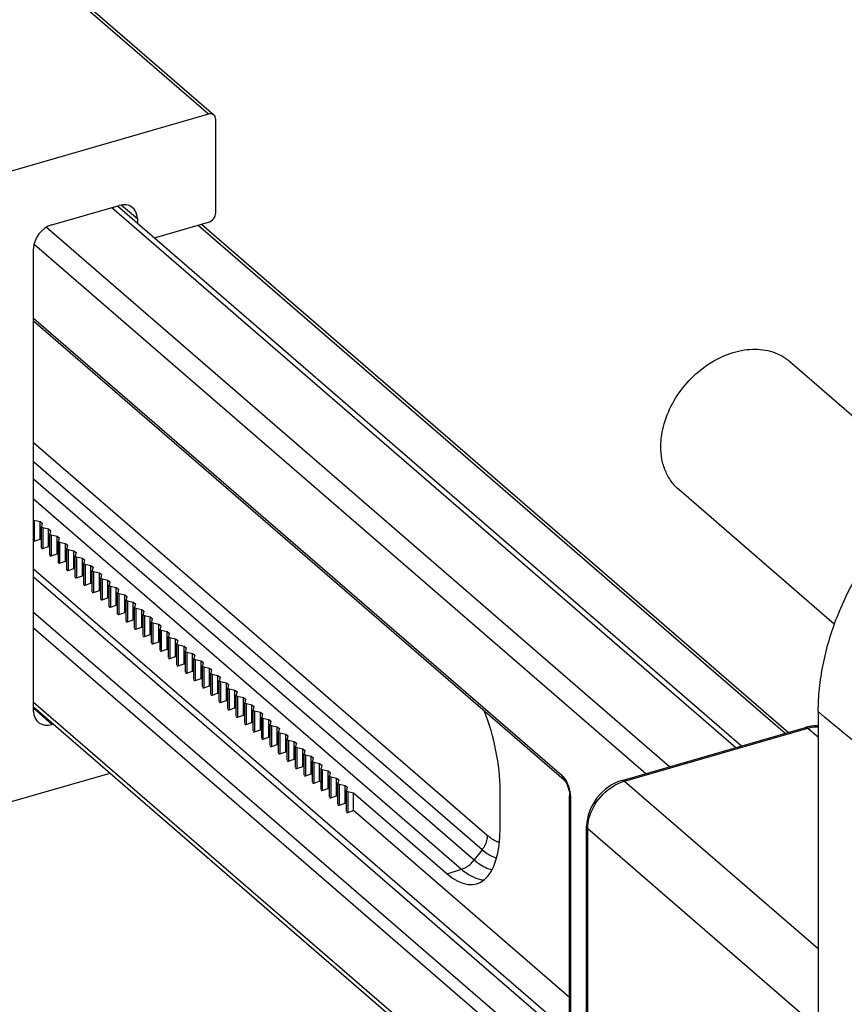
# Model space of a CAD drawing. Units: millimetres. Extents: x -80 to 420, y 0 to 377.
# Drawn here: x 280 to 299, y 202 to 226 of the extents above; entities that cross this region are included whole.
import ezdxf

# ---------------------------------------------------------------- set-up
doc = ezdxf.new("R2010")
doc.units = ezdxf.units.MM
doc.header["$LTSCALE"] = 23.1
doc.layers.add('COMPONENTI_DI_ASSIEME', color=7, linetype='CONTINUOUS')

msp = doc.modelspace()

# ---------------------------------------------------------------- linework, layer by layer
at = {"layer": 'COMPONENTI_DI_ASSIEME', "color": 9, "linetype": 'Continuous'}
for p, q in [((284.28763, 223.48515), (272.38763, 233.79086)), ((282.00546, 221.27952), (296.73559, 208.52285)), ((282.23931, 221.33828), (282.6109, 221.02129)), ((280.46575, 220.81295), (295.17675, 208.07285)), ((284.04523, 220.8604), (297.90245, 208.8597)), ((280.17526, 220.41141), (294.61114, 207.90958)), ((280.16199, 218.66874), (292.64118, 207.86145)), ((290.87203, 206.44717), (280.16199, 215.72233)), ((290.74757, 206.10807), (280.16199, 215.27546)), ((280.16199, 214.87442), (290.56296, 205.86692)), ((280.16199, 214.39707), (290.26345, 205.64895)), ((280.17661, 213.89152), (280.17661, 213.39718)), ((280.37661, 213.71831), (280.37661, 213.22397)), ((280.57661, 213.54511), (280.57661, 213.05077)), ((280.77661, 213.3719), (280.77661, 212.87756)), ((280.97661, 213.1987), (280.97661, 212.70436)), ((281.17661, 213.02549), (281.17661, 212.53115)), ((281.37661, 212.85229), (281.37661, 212.35795)), ((280.16199, 212.74655), (292.81435, 201.78929)), ((281.57661, 212.67908), (281.57661, 212.18474)), ((280.16199, 212.55562), (292.81435, 201.59835)), ((281.77661, 212.50588), (281.77661, 212.01154)), ((281.97661, 212.33267), (281.97661, 211.83833)), ((282.17661, 212.15947), (282.17661, 211.66513)), ((282.37661, 211.98626), (282.37661, 211.49192)), ((280.16199, 211.72144), (292.81136, 200.76676)), ((282.57661, 211.81306), (282.57661, 211.31872)), ((282.77661, 211.63985), (282.77661, 211.14551)), ((282.97661, 211.46665), (282.97661, 210.97231)), ((280.16199, 211.35175), (292.64118, 200.54446)), ((283.17661, 211.29344), (283.17661, 210.7991)), ((283.37661, 211.12024), (283.37661, 210.6259)), ((283.57661, 210.94703), (283.57661, 210.45269)), ((283.77661, 210.77383), (283.77661, 210.27949)), ((283.97661, 210.60062), (283.97661, 210.10628)), ((284.17661, 210.42742), (284.17661, 209.93308)), ((284.37661, 210.25421), (284.37661, 209.75987)), ((284.57661, 210.08101), (284.57661, 209.58667)), ((284.77661, 209.9078), (284.77661, 209.41346)), ((280.16199, 209.59759), (293.21696, 198.29165)), ((284.97661, 209.7346), (284.97661, 209.24026)), ((280.16199, 209.45105), (280.595, 209.07037)), ((285.17661, 209.56139), (285.17661, 209.06705)), ((285.37661, 209.38819), (285.37661, 208.89385)), ((285.57661, 209.21498), (285.57661, 208.72064)), ((285.77661, 209.04177), (285.77661, 208.54744)), ((285.97661, 208.86857), (285.97661, 208.37423)), ((294.10978, 207.72989), (298.43991, 208.97989)), ((298.43991, 208.97989), (298.67839, 208.77335)), ((286.17661, 208.69536), (286.17661, 208.20103)), ((286.37661, 208.52216), (286.37661, 208.02782)), ((286.57661, 208.34895), (286.57661, 207.85462)), ((286.77661, 208.17575), (286.77661, 207.68141)), ((286.97661, 208.00254), (286.97661, 207.50821)), ((287.17661, 207.82934), (287.17661, 207.335)), ((294.10978, 207.72989), (298.67839, 203.77335)), ((287.37661, 207.65613), (287.37661, 207.1618)), ((287.57661, 207.48293), (287.57661, 206.98859)), ((292.84115, 200.71763), (292.84115, 207.34191)), ((293.24375, 196.04835), (293.24375, 206.61386)), ((293.24375, 206.61386), (298.67839, 201.90733)), ((290.74757, 206.10807), (290.56296, 205.86692)), ((289.92434, 205.54109), (290.26345, 205.64895))]:
    msp.add_line(p, q, dxfattribs=at)
at = {"layer": 'COMPONENTI_DI_ASSIEME', "color": 7, "linetype": 'Continuous'}
for p, q in [((284.41856, 223.46313), (272.51856, 233.76884)), ((284.28763, 223.48515), (278.57186, 221.83515)), ((284.46084, 221.15358), (284.46084, 223.36195)), ((280.595, 220.87236), (282.17789, 221.3293)), ((282.14393, 221.3195), (296.87407, 208.56283)), ((282.6109, 221.02129), (282.6109, 220.91509)), ((283.01684, 220.56353), (284.28763, 220.93038)), ((284.12436, 220.88325), (297.98158, 208.88254)), ((280.16199, 209.37838), (280.16199, 220.31435)), ((280.16199, 218.60417), (292.68345, 207.76026)), ((299.53582, 216.32137), (298.00915, 217.6435)), ((299.06288, 211.43944), (295.39054, 214.61979)), ((280.17661, 213.89152), (280.31455, 213.86342)), ((280.31455, 213.44703), (280.31455, 213.86342)), ((280.31455, 213.86342), (280.36455, 213.82011)), ((280.36455, 213.82011), (280.34661, 213.74429)), ((280.34625, 213.24477), (280.34625, 213.74127)), ((280.34661, 213.74429), (280.3463, 213.74114)), ((280.37661, 213.71831), (280.51455, 213.69021)), ((280.51455, 213.27383), (280.51455, 213.69021)), ((280.51455, 213.69021), (280.56455, 213.64691)), ((280.54625, 213.07157), (280.54625, 213.56806)), ((280.54661, 213.57109), (280.5463, 213.56794)), ((280.56455, 213.64691), (280.54661, 213.57109)), ((280.57661, 213.54511), (280.71455, 213.51701)), ((280.17661, 213.39718), (280.31455, 213.44703)), ((280.34625, 213.41958), (280.31455, 213.44703)), ((280.71455, 213.10062), (280.71455, 213.51701)), ((280.71455, 213.51701), (280.76455, 213.4737)), ((280.74625, 212.89836), (280.74625, 213.39485)), ((280.74661, 213.39788), (280.7463, 213.39473)), ((280.76455, 213.4737), (280.74661, 213.39788)), ((280.77661, 213.3719), (280.91455, 213.3438)), ((280.91455, 212.92742), (280.91455, 213.3438)), ((280.91455, 213.3438), (280.96455, 213.3005)), ((280.96455, 213.3005), (280.94661, 213.22468)), ((280.37661, 213.22397), (280.51455, 213.27383)), ((280.54625, 213.24637), (280.51455, 213.27383)), ((280.57661, 213.05077), (280.71455, 213.10062)), ((280.74625, 213.07317), (280.71455, 213.10062)), ((280.94625, 212.72516), (280.94625, 213.22165)), ((280.94661, 213.22468), (280.9463, 213.22153)), ((280.97661, 213.1987), (281.11455, 213.1706)), ((281.11455, 212.75421), (281.11455, 213.1706)), ((281.11455, 213.1706), (281.16455, 213.12729)), ((281.16455, 213.12729), (281.14661, 213.05147)), ((280.77661, 212.87756), (280.91455, 212.92742)), ((280.94625, 212.89996), (280.91455, 212.92742)), ((281.14625, 212.55195), (281.14625, 213.04844)), ((281.14661, 213.05147), (281.1463, 213.04832)), ((281.17661, 213.02549), (281.31455, 212.99739)), ((281.31455, 212.58101), (281.31455, 212.99739)), ((281.31455, 212.99739), (281.36455, 212.95409)), ((281.34625, 212.37875), (281.34625, 212.87524)), ((281.34661, 212.87827), (281.3463, 212.87512)), ((281.36455, 212.95409), (281.34661, 212.87827)), ((281.37661, 212.85229), (281.51455, 212.82419)), ((281.51455, 212.4078), (281.51455, 212.82419)), ((281.51455, 212.82419), (281.56455, 212.78088)), ((280.97661, 212.70436), (281.11455, 212.75421)), ((281.14625, 212.72676), (281.11455, 212.75421)), ((281.54625, 212.20554), (281.54625, 212.70203)), ((281.54661, 212.70506), (281.5463, 212.70191)), ((281.56455, 212.78088), (281.54661, 212.70506)), ((281.57661, 212.67908), (281.71455, 212.65098)), ((281.71455, 212.2346), (281.71455, 212.65098)), ((281.71455, 212.65098), (281.76455, 212.60768)), ((281.76455, 212.60768), (281.74661, 212.53186)), ((281.17661, 212.53115), (281.31455, 212.58101)), ((281.34625, 212.55355), (281.31455, 212.58101)), ((281.37661, 212.35795), (281.51455, 212.4078)), ((281.54625, 212.38035), (281.51455, 212.4078)), ((281.74625, 212.03234), (281.74625, 212.52883)), ((281.74661, 212.53186), (281.7463, 212.52871)), ((281.77661, 212.50588), (281.91455, 212.47778)), ((281.91455, 212.06139), (281.91455, 212.47778)), ((281.91455, 212.47778), (281.96455, 212.43447)), ((281.94661, 212.35865), (281.9463, 212.3555)), ((281.96455, 212.43447), (281.94661, 212.35865)), ((281.57661, 212.18474), (281.71455, 212.2346)), ((281.74625, 212.20714), (281.71455, 212.2346)), ((281.94625, 211.85913), (281.94625, 212.35562)), ((281.97661, 212.33267), (282.11455, 212.30457)), ((282.11455, 211.88819), (282.11455, 212.30457)), ((282.11455, 212.30457), (282.16455, 212.26127)), ((282.14625, 211.68593), (282.14625, 212.18242)), ((282.14661, 212.18545), (282.1463, 212.1823)), ((282.16455, 212.26127), (282.14661, 212.18545)), ((282.17661, 212.15947), (282.31455, 212.13137)), ((282.31455, 211.71498), (282.31455, 212.13137)), ((282.31455, 212.13137), (282.36455, 212.08806)), ((281.77661, 212.01154), (281.91455, 212.06139)), ((281.94625, 212.03394), (281.91455, 212.06139)), ((282.34625, 211.51272), (282.34625, 212.00921)), ((282.34661, 212.01224), (282.3463, 212.00909)), ((282.36455, 212.08806), (282.34661, 212.01224)), ((282.37661, 211.98626), (282.51455, 211.95816)), ((282.51455, 211.54178), (282.51455, 211.95816)), ((282.51455, 211.95816), (282.56455, 211.91486)), ((282.56455, 211.91486), (282.54661, 211.83904)), ((281.97661, 211.83833), (282.11455, 211.88819)), ((282.14625, 211.86073), (282.11455, 211.88819)), ((282.17661, 211.66513), (282.31455, 211.71498)), ((282.34625, 211.68753), (282.31455, 211.71498)), ((282.54625, 211.33952), (282.54625, 211.83601)), ((282.54661, 211.83904), (282.5463, 211.83589)), ((282.57661, 211.81306), (282.71455, 211.78496)), ((282.71455, 211.36857), (282.71455, 211.78496)), ((282.71455, 211.78496), (282.76455, 211.74165)), ((282.74625, 211.16631), (282.74625, 211.6628)), ((282.74661, 211.66583), (282.7463, 211.66268)), ((282.76455, 211.74165), (282.74661, 211.66583)), ((282.37661, 211.49192), (282.51455, 211.54178)), ((282.54625, 211.51432), (282.51455, 211.54178)), ((282.77661, 211.63985), (282.91455, 211.61175)), ((282.91455, 211.19537), (282.91455, 211.61175)), ((282.91455, 211.61175), (282.96455, 211.56845)), ((282.94625, 210.99311), (282.94625, 211.4896)), ((282.94661, 211.49263), (282.9463, 211.48948)), ((282.96455, 211.56845), (282.94661, 211.49263)), ((282.97661, 211.46665), (283.11455, 211.43855)), ((283.11455, 211.02216), (283.11455, 211.43855)), ((283.11455, 211.43855), (283.16455, 211.39524)), ((282.57661, 211.31872), (282.71455, 211.36857)), ((282.74625, 211.34112), (282.71455, 211.36857)), ((282.77661, 211.14551), (282.91455, 211.19537)), ((282.94625, 211.16791), (282.91455, 211.19537)), ((283.14625, 210.8199), (283.14625, 211.31639)), ((283.14661, 211.31942), (283.1463, 211.31627)), ((283.16455, 211.39524), (283.14661, 211.31942)), ((283.17661, 211.29344), (283.31455, 211.26534)), ((283.31455, 210.84896), (283.31455, 211.26534)), ((283.31455, 211.26534), (283.36455, 211.22204)), ((283.36455, 211.22204), (283.34661, 211.14622)), ((282.97661, 210.97231), (283.11455, 211.02216)), ((283.14625, 210.99471), (283.11455, 211.02216)), ((283.34625, 210.6467), (283.34625, 211.14319)), ((283.34661, 211.14622), (283.3463, 211.14307)), ((283.37661, 211.12024), (283.51455, 211.09213)), ((283.51455, 210.67575), (283.51455, 211.09213)), ((283.51455, 211.09213), (283.56455, 211.04883)), ((283.54625, 210.47349), (283.54625, 210.96998)), ((283.54661, 210.97301), (283.5463, 210.96986)), ((283.56455, 211.04883), (283.54661, 210.97301)), ((283.17661, 210.7991), (283.31455, 210.84896)), ((283.34625, 210.8215), (283.31455, 210.84896)), ((283.57661, 210.94703), (283.71455, 210.91893)), ((283.71455, 210.50255), (283.71455, 210.91893)), ((283.71455, 210.91893), (283.76455, 210.87563)), ((283.74625, 210.30029), (283.74625, 210.79678)), ((283.74661, 210.79981), (283.7463, 210.79666)), ((283.76455, 210.87563), (283.74661, 210.79981)), ((283.77661, 210.77383), (283.91455, 210.74572)), ((283.91455, 210.32934), (283.91455, 210.74572)), ((283.91455, 210.74572), (283.96455, 210.70242)), ((283.37661, 210.6259), (283.51455, 210.67575)), ((283.54625, 210.6483), (283.51455, 210.67575)), ((283.57661, 210.45269), (283.71455, 210.50255)), ((283.74625, 210.47509), (283.71455, 210.50255)), ((283.94625, 210.12708), (283.94625, 210.62357)), ((283.94661, 210.6266), (283.9463, 210.62345)), ((283.96455, 210.70242), (283.94661, 210.6266)), ((283.97661, 210.60062), (284.11455, 210.57252)), ((284.11455, 210.15614), (284.11455, 210.57252)), ((284.11455, 210.57252), (284.16455, 210.52922)), ((284.16455, 210.52922), (284.14661, 210.4534)), ((283.77661, 210.27949), (283.91455, 210.32934)), ((283.94625, 210.30189), (283.91455, 210.32934)), ((284.14625, 209.95388), (284.14625, 210.45037)), ((284.14661, 210.4534), (284.1463, 210.45025)), ((284.17661, 210.42742), (284.31455, 210.39931)), ((284.31455, 209.98293), (284.31455, 210.39931)), ((284.31455, 210.39931), (284.36455, 210.35601)), ((284.34625, 209.78067), (284.34625, 210.27716)), ((284.34661, 210.28019), (284.3463, 210.27704)), ((284.36455, 210.35601), (284.34661, 210.28019)), ((283.97661, 210.10628), (284.11455, 210.15614)), ((284.14625, 210.12868), (284.11455, 210.15614)), ((284.37661, 210.25421), (284.51455, 210.22611)), ((284.51455, 209.80972), (284.51455, 210.22611)), ((284.51455, 210.22611), (284.56455, 210.18281)), ((284.54625, 209.60746), (284.54625, 210.10396)), ((284.54661, 210.10699), (284.5463, 210.10384)), ((284.56455, 210.18281), (284.54661, 210.10699)), ((284.57661, 210.08101), (284.71455, 210.0529)), ((284.71455, 209.63652), (284.71455, 210.0529)), ((284.71455, 210.0529), (284.76455, 210.0096)), ((284.17661, 209.93308), (284.31455, 209.98293)), ((284.34625, 209.95548), (284.31455, 209.98293)), ((284.37661, 209.75987), (284.51455, 209.80972)), ((284.54625, 209.78227), (284.51455, 209.80972)), ((284.74625, 209.43426), (284.74625, 209.93075)), ((284.74661, 209.93378), (284.7463, 209.93063)), ((284.76455, 210.0096), (284.74661, 209.93378)), ((284.77661, 209.9078), (284.91455, 209.8797)), ((284.91455, 209.46331), (284.91455, 209.8797)), ((284.91455, 209.8797), (284.96455, 209.8364)), ((284.96455, 209.8364), (284.94661, 209.76058)), ((284.57661, 209.58667), (284.71455, 209.63652)), ((284.74625, 209.60907), (284.71455, 209.63652)), ((284.94625, 209.26105), (284.94625, 209.75755)), ((284.94661, 209.76058), (284.9463, 209.75743)), ((284.97661, 209.7346), (285.11455, 209.70649)), ((285.11455, 209.29011), (285.11455, 209.70649)), ((285.11455, 209.70649), (285.16455, 209.66319)), ((285.14625, 209.08785), (285.14625, 209.58434)), ((285.14661, 209.58737), (285.1463, 209.58422)), ((285.16455, 209.66319), (285.14661, 209.58737)), ((280.16199, 209.48458), (293.21696, 198.17865)), ((284.77661, 209.41346), (284.91455, 209.46331)), ((284.94625, 209.43586), (284.91455, 209.46331)), ((285.17661, 209.56139), (285.31455, 209.53329)), ((285.31455, 209.1169), (285.31455, 209.53329)), ((285.31455, 209.53329), (285.36455, 209.48999)), ((285.34625, 208.91464), (285.34625, 209.41114)), ((285.34661, 209.41417), (285.3463, 209.41101)), ((285.36455, 209.48999), (285.34661, 209.41417)), ((285.37661, 209.38819), (285.51455, 209.36008)), ((285.51455, 208.9437), (285.51455, 209.36008)), ((285.51455, 209.36008), (285.56455, 209.31678)), ((298.67839, 209.37182), (298.67839, 116.4157)), ((284.97661, 209.24026), (285.11455, 209.29011)), ((285.14625, 209.26266), (285.11455, 209.29011)), ((285.17661, 209.06705), (285.31455, 209.1169)), ((285.34625, 209.08945), (285.31455, 209.1169)), ((285.54625, 208.74144), (285.54625, 209.23793)), ((285.54661, 209.24096), (285.5463, 209.23781)), ((285.56455, 209.31678), (285.54661, 209.24096)), ((285.57661, 209.21498), (285.71455, 209.18688)), ((285.71455, 208.77049), (285.71455, 209.18688)), ((285.71455, 209.18688), (285.76455, 209.14358)), ((285.76455, 209.14358), (285.74661, 209.06776)), ((280.62896, 209.08017), (280.595, 209.07037)), ((285.37661, 208.89385), (285.51455, 208.9437)), ((285.54625, 208.91625), (285.51455, 208.9437)), ((285.74625, 208.56823), (285.74625, 209.06473)), ((285.74661, 209.06776), (285.7463, 209.0646)), ((285.77661, 209.04177), (285.91455, 209.01367)), ((285.91455, 208.59729), (285.91455, 209.01367)), ((285.91455, 209.01367), (285.96455, 208.97037)), ((285.94625, 208.39503), (285.94625, 208.89152)), ((285.94661, 208.89455), (285.9463, 208.8914)), ((285.96455, 208.97037), (285.94661, 208.89455)), ((285.97661, 208.86857), (286.11455, 208.84047)), ((294.05431, 207.74883), (298.38444, 208.99883)), ((285.57661, 208.72064), (285.71455, 208.77049)), ((285.74625, 208.74304), (285.71455, 208.77049)), ((286.11455, 208.42408), (286.11455, 208.84047)), ((286.11455, 208.84047), (286.16455, 208.79717)), ((286.14625, 208.22182), (286.14625, 208.71832)), ((286.14661, 208.72135), (286.1463, 208.71819)), ((286.16455, 208.79717), (286.14661, 208.72135)), ((286.17661, 208.69536), (286.31455, 208.66726)), ((286.31455, 208.25088), (286.31455, 208.66726)), ((286.31455, 208.66726), (286.36455, 208.62396)), ((285.77661, 208.54744), (285.91455, 208.59729)), ((285.94625, 208.56984), (285.91455, 208.59729)), ((285.97661, 208.37423), (286.11455, 208.42408)), ((286.14625, 208.39663), (286.11455, 208.42408)), ((286.34625, 208.04862), (286.34625, 208.54511)), ((286.34661, 208.54814), (286.3463, 208.54499)), ((286.36455, 208.62396), (286.34661, 208.54814)), ((286.37661, 208.52216), (286.51455, 208.49406)), ((286.51455, 208.07767), (286.51455, 208.49406)), ((286.51455, 208.49406), (286.56455, 208.45076)), ((286.56455, 208.45076), (286.54661, 208.37494)), ((286.17661, 208.20103), (286.31455, 208.25088)), ((286.34625, 208.22343), (286.31455, 208.25088)), ((286.54625, 207.87541), (286.54625, 208.37191)), ((286.54661, 208.37494), (286.5463, 208.37178)), ((286.57661, 208.34895), (286.71455, 208.32085)), ((286.71455, 207.90447), (286.71455, 208.32085)), ((286.71455, 208.32085), (286.76455, 208.27755)), ((286.74625, 207.70221), (286.74625, 208.1987)), ((286.74661, 208.20173), (286.7463, 208.19858)), ((286.76455, 208.27755), (286.74661, 208.20173)), ((286.77661, 208.17575), (286.91455, 208.14765)), ((286.37661, 208.02782), (286.51455, 208.07767)), ((286.54625, 208.05022), (286.51455, 208.07767)), ((286.91455, 207.73126), (286.91455, 208.14765)), ((286.91455, 208.14765), (286.96455, 208.10435)), ((286.94625, 207.529), (286.94625, 208.0255)), ((286.94661, 208.02853), (286.9463, 208.02537)), ((286.96455, 208.10435), (286.94661, 208.02853)), ((286.97661, 208.00254), (287.11455, 207.97444)), ((287.11455, 207.55806), (287.11455, 207.97444)), ((287.11455, 207.97444), (287.16455, 207.93114)), ((278.57186, 206.93952), (281.96855, 207.92006)), ((286.57661, 207.85462), (286.71455, 207.90447)), ((286.74625, 207.87702), (286.71455, 207.90447)), ((286.77661, 207.68141), (286.91455, 207.73126)), ((286.94625, 207.70381), (286.91455, 207.73126)), ((287.14625, 207.3558), (287.14625, 207.85229)), ((287.14661, 207.85532), (287.1463, 207.85217)), ((287.16455, 207.93114), (287.14661, 207.85532)), ((287.17661, 207.82934), (287.31455, 207.80124)), ((287.31455, 207.38485), (287.31455, 207.80124)), ((287.31455, 207.80124), (287.36455, 207.75794)), ((287.36455, 207.75794), (287.34661, 207.68212)), ((286.97661, 207.50821), (287.11455, 207.55806)), ((287.14625, 207.53061), (287.11455, 207.55806)), ((287.34625, 207.18259), (287.34625, 207.67909)), ((287.34661, 207.68212), (287.3463, 207.67896)), ((287.37661, 207.65613), (287.51455, 207.62803)), ((287.51455, 207.21165), (287.51455, 207.62803)), ((287.51455, 207.62803), (287.56455, 207.58473)), ((287.54625, 207.00939), (287.54625, 207.50588)), ((287.54661, 207.50891), (287.5463, 207.50576)), ((287.56455, 207.58473), (287.54661, 207.50891)), ((287.57661, 207.48293), (287.71455, 207.45483)), ((291.17415, 206.62346), (291.17415, 207.5234)), ((287.17661, 207.335), (287.31455, 207.38485)), ((287.34625, 207.3574), (287.31455, 207.38485)), ((287.71455, 207.03844), (287.71455, 207.45483)), ((287.71455, 207.45483), (289.92434, 205.54109)), ((292.81435, 200.76763), (292.81435, 207.39191)), ((287.37661, 207.1618), (287.51455, 207.21165)), ((287.54625, 207.1842), (287.51455, 207.21165)), ((287.57661, 206.98859), (287.71455, 207.03844)), ((292.81435, 202.62189), (287.71455, 207.03844)), ((293.21696, 196.09835), (293.21696, 206.66386))]:
    msp.add_line(p, q, dxfattribs=at)
for points in [[(292.68352, 207.76021), (292.68849, 207.75554), (292.70137, 207.74098), (292.719, 207.71641), (292.73877, 207.68272), (292.75839, 207.64196), (292.77629, 207.59627), (292.79116, 207.54864), (292.80245, 207.50123)], [(292.80245, 207.50123), (292.80991, 207.45644), (292.81369, 207.4159), (292.81435, 207.39187)]]:
    msp.add_lwpolyline(points, dxfattribs=at)
for centre, radius, start, end in [((298.65062, 208.07716), 0.95934, 103.077252, 106.109019), ((298.64178, 208.11651), 0.91901, 97.682069, 103.095156)]:
    msp.add_arc(centre, radius, start, end, dxfattribs=at)
at = {"layer": 'COMPONENTI_DI_ASSIEME', "color": 9, "linetype": 'Continuous'}
for centre, radius, start, end in [((294.38461, 206.77853), 0.99026, 106.113153, 108.745961), ((291.92988, 207.30971), 0.91355, 13.153176, 21.039363), ((291.96598, 207.31749), 0.87662, 9.141355, 13.194741)]:
    msp.add_arc(centre, radius, start, end, dxfattribs=at)
at = {"layer": 'COMPONENTI_DI_ASSIEME', "color": 7, "linetype": 'Continuous'}
for centre, major_axis, ratio, start_param, end_param in [((282.17789, 220.89628), (0.32733, 0.37797), 0.74999096, -0.71372139, 0.85706275), ((280.59501, 220.43934), (0.32733, 0.37796), 0.75000904, 0.85708115, 2.42786529), ((280.39625, 213.74191), (0.05, 0.00088), 0.50744113, 3.13703954, 4.29974522), ((280.59625, 213.5687), (0.05, 0.00088), 0.50744113, 3.13703954, 4.29974522), ((280.79625, 213.3955), (0.05, 0.00088), 0.50744113, 3.13703954, 4.29974522), ((280.39625, 213.28221), (0.04238, 0.0573), 0.4629558, -3.69756749, -2.53373033), ((280.59625, 213.10901), (0.04238, 0.0573), 0.4629558, -3.69756749, -2.53373033), ((280.99625, 213.22229), (0.05, 0.00088), 0.50744113, 3.13703954, 4.29974522), ((280.79625, 212.9358), (0.04238, 0.0573), 0.4629558, -3.69756749, -2.53373033), ((281.19625, 213.04909), (0.05, 0.00088), 0.50744113, 3.13703954, 4.29974522), ((281.39625, 212.87588), (0.05, 0.00088), 0.50744113, 3.13703954, 4.29974522), ((280.99625, 212.7626), (0.04238, 0.0573), 0.4629558, -3.69756749, -2.53373033), ((281.59625, 212.70268), (0.05, 0.00088), 0.50744113, 3.13703954, 4.29974522), ((281.19625, 212.58939), (0.04238, 0.0573), 0.4629558, -3.69756749, -2.53373033), ((281.39625, 212.41619), (0.04238, 0.0573), 0.4629558, -3.69756749, -2.53373033), ((281.79625, 212.52947), (0.05, 0.00088), 0.50744113, 3.13703954, 4.29974522), ((281.59625, 212.24298), (0.04238, 0.0573), 0.4629558, -3.69756749, -2.53373033), ((281.99625, 212.35627), (0.05, 0.00088), 0.50744113, 3.13703954, 4.29974522), ((282.19625, 212.18306), (0.05, 0.00088), 0.50744113, 3.13703954, 4.29974522), ((281.79625, 212.06978), (0.04238, 0.0573), 0.4629558, -3.69756749, -2.53373033), ((282.39625, 212.00986), (0.05, 0.00088), 0.50744113, 3.13703954, 4.29974522), ((281.99625, 211.89657), (0.04238, 0.0573), 0.4629558, -3.69756749, -2.53373033), ((282.19625, 211.72337), (0.04238, 0.0573), 0.4629558, -3.69756749, -2.53373033), ((282.59625, 211.83665), (0.05, 0.00088), 0.50744113, 3.13703954, 4.29974522), ((282.79625, 211.66345), (0.05, 0.00088), 0.50744113, 3.13703954, 4.29974522), ((282.39625, 211.55016), (0.04238, 0.0573), 0.4629558, -3.69756749, -2.53373033), ((282.99625, 211.49024), (0.05, 0.00088), 0.50744113, 3.13703954, 4.29974522), ((282.59625, 211.37696), (0.04238, 0.0573), 0.4629558, -3.69756749, -2.53373033), ((283.19625, 211.31704), (0.05, 0.00088), 0.50744113, 3.13703954, 4.29974522), ((282.79625, 211.20375), (0.04238, 0.0573), 0.4629558, -3.69756749, -2.53373033), ((282.99625, 211.03055), (0.04238, 0.0573), 0.4629558, -3.69756749, -2.53373033), ((283.39625, 211.14383), (0.05, 0.00088), 0.50744113, 3.13703954, 4.29974522), ((283.59625, 210.97063), (0.05, 0.00088), 0.50744113, 3.13703954, 4.29974522), ((283.19625, 210.85734), (0.04238, 0.0573), 0.4629558, -3.69756749, -2.53373033), ((283.79625, 210.79742), (0.05, 0.00088), 0.50744113, 3.13703954, 4.29974522), ((283.39625, 210.68414), (0.04238, 0.0573), 0.4629558, -3.69756749, -2.53373033), ((283.99625, 210.62422), (0.05, 0.00088), 0.50744113, 3.13703954, 4.29974522), ((283.59625, 210.51093), (0.04238, 0.0573), 0.4629558, -3.69756749, -2.53373033), ((283.79625, 210.33773), (0.04238, 0.0573), 0.4629558, -3.69756749, -2.53373033), ((284.19625, 210.45101), (0.05, 0.00088), 0.50744113, 3.13703954, 4.29974522), ((284.39625, 210.27781), (0.05, 0.00088), 0.50744113, 3.13703954, 4.29974522), ((283.99625, 210.16452), (0.04238, 0.0573), 0.4629558, -3.69756749, -2.53373033), ((284.59625, 210.1046), (0.05, 0.00088), 0.50744113, 3.13703954, 4.29974522), ((284.19625, 209.99132), (0.04238, 0.0573), 0.4629558, -3.69756749, -2.53373033), ((284.79625, 209.9314), (0.05, 0.00088), 0.50744113, 3.13703954, 4.29974522), ((284.39625, 209.81811), (0.04238, 0.0573), 0.4629558, -3.69756749, -2.53373033), ((284.59625, 209.64491), (0.04238, 0.0573), 0.4629558, -3.69756749, -2.53373033), ((284.99625, 209.75819), (0.05, 0.00088), 0.50744113, 3.13703954, 4.29974522), ((285.19625, 209.58499), (0.05, 0.00088), 0.50744113, 3.13703954, 4.29974522), ((280.59501, 209.50339), (0.32733, 0.37797), 0.74999096, 2.42787126, 3.9986554), ((284.79625, 209.4717), (0.04238, 0.0573), 0.4629558, -3.69756749, -2.53373033), ((285.39625, 209.41178), (0.05, 0.00088), 0.50744113, 3.13703954, 4.29974522), ((289.92396, 208.60544), (-0.69323, 2.40199), 0.43313446, -2.158561, -1.36410885), ((284.99625, 209.2985), (0.04238, 0.0573), 0.4629558, -3.69756749, -2.53373033), ((285.59625, 209.23858), (0.05, 0.00088), 0.50744113, 3.13703954, 4.29974522), ((285.19625, 209.12529), (0.04238, 0.0573), 0.4629558, -3.69756749, -2.53373033), ((285.39625, 208.95209), (0.04238, 0.0573), 0.4629558, -3.69756749, -2.53373033), ((285.79625, 209.06537), (0.05, 0.00088), 0.50744113, 3.13703954, 4.29974522), ((285.99625, 208.89216), (0.05, 0.00088), 0.50744113, 3.13703954, 4.29974522), ((285.59625, 208.77888), (0.04238, 0.0573), 0.4629558, -3.69756749, -2.53373033), ((286.19625, 208.71896), (0.05, 0.00088), 0.50744113, 3.13703954, 4.29974522), ((285.79625, 208.60568), (0.04238, 0.0573), 0.4629558, -3.69756749, -2.53373033), ((286.39625, 208.54575), (0.05, 0.00088), 0.50744113, 3.13703954, 4.29974522), ((285.99625, 208.43247), (0.04238, 0.0573), 0.4629558, -3.69756749, -2.53373033), ((286.19625, 208.25927), (0.04238, 0.0573), 0.4629558, -3.69756749, -2.53373033), ((286.59625, 208.37255), (0.05, 0.00088), 0.50744113, 3.13703954, 4.29974522), ((286.79625, 208.19934), (0.05, 0.00088), 0.50744113, 3.13703954, 4.29974522), ((286.39625, 208.08606), (0.04238, 0.0573), 0.4629558, -3.69756749, -2.53373033), ((286.99625, 208.02614), (0.05, 0.00088), 0.50744113, 3.13703954, 4.29974522), ((286.59625, 207.91286), (0.04238, 0.0573), 0.4629558, -3.69756749, -2.53373033), ((287.19625, 207.85293), (0.05, 0.00088), 0.50744113, 3.13703954, 4.29974522), ((286.79625, 207.73965), (0.04238, 0.0573), 0.4629558, -3.69756749, -2.53373033), ((286.99625, 207.56645), (0.04238, 0.0573), 0.4629558, -3.69756749, -2.53373033), ((287.39625, 207.67973), (0.05, 0.00088), 0.50744113, 3.13703954, 4.29974522), ((287.59625, 207.50652), (0.05, 0.00088), 0.50744113, 3.13703954, 4.29974522), ((287.19625, 207.39324), (0.04238, 0.0573), 0.4629558, -3.69756749, -2.53373033), ((287.39625, 207.22004), (0.04238, 0.0573), 0.4629558, -3.69756749, -2.53373033), ((287.59625, 207.04683), (0.04238, 0.0573), 0.4629558, -3.69756749, -2.53373033), ((289.92396, 207.70682), (-0.69373, 2.40258), 0.43289097, -3.72952855, -2.15903681)]:
    msp.add_ellipse(centre, major_axis=major_axis, ratio=ratio, start_param=start_param, end_param=end_param, dxfattribs=at)
for points, knots in [([(284.41875, 223.463), (284.40239, 223.47723), (284.35798, 223.49668), (284.31076, 223.49183), (284.28763, 223.48515)], [0, 0, 0, 0, 0.47387514, 1, 1, 1, 1]), ([(284.46084, 223.36195), (284.46084, 223.38133), (284.4544, 223.4192), (284.43231, 223.45122), (284.41875, 223.463)], [0, 0, 0, 0, 0.51906708, 1, 1, 1, 1]), ([(284.28763, 220.93038), (284.33558, 220.94422), (284.42056, 221.00647), (284.46084, 221.10485), (284.46084, 221.15358)], [0, 0, 0, 0, 0.50591543, 1, 1, 1, 1]), ([(294.96779, 215.63165), (294.96779, 215.81372), (295.02731, 216.19166), (295.26063, 216.72593), (295.61999, 217.20732), (296.07412, 217.59414), (296.5084, 217.81412), (296.86491, 217.91013), (297.12453, 217.94029), (297.37494, 217.92886), (297.61044, 217.87576), (297.82526, 217.78197), (297.95173, 217.69323), (298.00915, 217.6435)], [0, 0, 0, 0, 0.12456076, 0.25774787, 0.39534416, 0.53197382, 0.66251288, 0.72446103, 0.78380665, 0.8406019, 0.89515425, 0.94802732, 1, 1, 1, 1]), ([(295.39054, 214.61979), (295.32298, 214.67831), (295.20006, 214.81372), (295.06595, 215.05777), (294.98483, 215.33524), (294.96779, 215.53141), (294.96779, 215.63165)], [0, 0, 0, 0, 0.2374293, 0.48046755, 0.73371089, 1, 1, 1, 1]), ([(300.37296, 213.69912), (299.85099, 213.07255), (299.21332, 212.01807), (298.81158, 210.67755), (298.69877, 209.9247), (298.67646, 209.55402), (298.67646, 209.37126)], [0, 0, 0, 0, 0.51752447, 0.76481447, 0.88402253, 1, 1, 1, 1]), ([(298.67871, 209.03361), (298.66552, 209.03439), (298.61219, 209.03616), (298.55871, 209.03262), (298.51893, 209.02727)], [0, 0, 0, 0, 0.24763336, 1, 1, 1, 1]), ([(294.05431, 207.74883), (293.82234, 207.68187), (293.40692, 207.38179), (293.21696, 206.90144), (293.21696, 206.66386)], [0, 0, 0, 0, 0.50403039, 1, 1, 1, 1])]:
    msp.add_open_spline(points, degree=3, knots=knots, dxfattribs=at)
at = {"layer": 'COMPONENTI_DI_ASSIEME', "color": 9, "linetype": 'Continuous'}
msp.add_open_spline([(303.56743, 205.3075), (301.93788, 206.66242), (300.30819, 208.0172), (298.67839, 209.37182)], degree=3, dxfattribs=at)
for points, knots in [([(298.38444, 208.99883), (298.39294, 209.00129), (298.41447, 208.99913), (298.43136, 208.98728), (298.43991, 208.97989)], [0, 0, 0, 0, 0.43917411, 1, 1, 1, 1]), ([(298.43991, 208.97989), (298.45983, 208.98564), (298.53794, 209.00549), (298.61878, 209.01513), (298.67863, 209.01525)], [0, 0, 0, 0, 0.25736048, 1, 1, 1, 1]), ([(292.67252, 207.83001), (292.66996, 207.83292), (292.66004, 207.84391), (292.64943, 207.85429), (292.64118, 207.86145)], [0, 0, 0, 0, 0.26208767, 1, 1, 1, 1]), ([(292.68345, 207.76026), (292.66988, 207.77203), (292.6475, 207.80398), (292.64118, 207.84199), (292.64118, 207.86145)], [0, 0, 0, 0, 0.48010495, 1, 1, 1, 1]), ([(292.78252, 207.63768), (292.76831, 207.67459), (292.7371, 207.7421), (292.6953, 207.80401), (292.67252, 207.83001)], [0, 0, 0, 0, 0.53366131, 1, 1, 1, 1]), ([(293.88564, 207.63567), (293.90032, 207.64384), (293.95869, 207.67468), (294.01977, 207.70045), (294.06637, 207.71626)], [0, 0, 0, 0, 0.25456567, 1, 1, 1, 1]), ([(294.05431, 207.74883), (294.06281, 207.75129), (294.08434, 207.74913), (294.10124, 207.73728), (294.10978, 207.72989)], [0, 0, 0, 0, 0.43917411, 1, 1, 1, 1]), ([(293.25119, 206.72904), (293.2746, 206.91354), (293.42895, 207.27687), (293.71746, 207.54209), (293.88564, 207.63567)], [0, 0, 0, 0, 0.49143477, 1, 1, 1, 1]), ([(292.81436, 207.39187), (292.81436, 207.38749), (292.81694, 207.36815), (292.8299, 207.35165), (292.84115, 207.34191)], [0, 0, 0, 0, 0.22777377, 1, 1, 1, 1]), ([(292.84115, 207.34191), (292.84115, 207.35108), (292.84025, 207.38952), (292.8361, 207.42785), (292.83147, 207.45676)], [0, 0, 0, 0, 0.23843709, 1, 1, 1, 1]), ([(293.21696, 206.66386), (293.21696, 206.65947), (293.21954, 206.64012), (293.2325, 206.6236), (293.24375, 206.61386)], [0, 0, 0, 0, 0.22779465, 1, 1, 1, 1]), ([(293.24375, 206.61386), (293.24375, 206.62334), (293.24439, 206.66182), (293.24754, 206.70026), (293.25119, 206.72904)], [0, 0, 0, 0, 0.24626397, 1, 1, 1, 1]), ([(290.87203, 206.44717), (290.872, 206.41843), (290.85981, 206.29687), (290.80411, 206.18178), (290.74757, 206.10807)], [0, 0, 0, 0, 0.2362537, 1, 1, 1, 1]), ([(291.15507, 206.28136), (291.1315, 206.28817), (291.02819, 206.32646), (290.93636, 206.39111), (290.87203, 206.44717)], [0, 0, 0, 0, 0.22326486, 1, 1, 1, 1]), ([(291.08677, 205.91063), (291.05854, 205.9187), (290.93483, 205.96423), (290.82478, 206.0413), (290.74757, 206.10807)], [0, 0, 0, 0, 0.22334575, 1, 1, 1, 1]), ([(290.26345, 205.64895), (290.29196, 205.65787), (290.4074, 205.70581), (290.50578, 205.79141), (290.56296, 205.86692)], [0, 0, 0, 0, 0.23979186, 1, 1, 1, 1]), ([(290.56296, 205.86692), (290.59754, 205.83728), (290.7234, 205.73807), (290.87141, 205.66067), (290.9843, 205.63772)], [0, 0, 0, 0, 0.2833633, 1, 1, 1, 1]), ([(290.26346, 205.64895), (290.30666, 205.61208), (290.46075, 205.49266), (290.64987, 205.40515), (290.78877, 205.39571)], [0, 0, 0, 0, 0.2897509, 1, 1, 1, 1])]:
    msp.add_open_spline(points, degree=3, knots=knots, dxfattribs=at)

doc.saveas('drawing.dxf')
